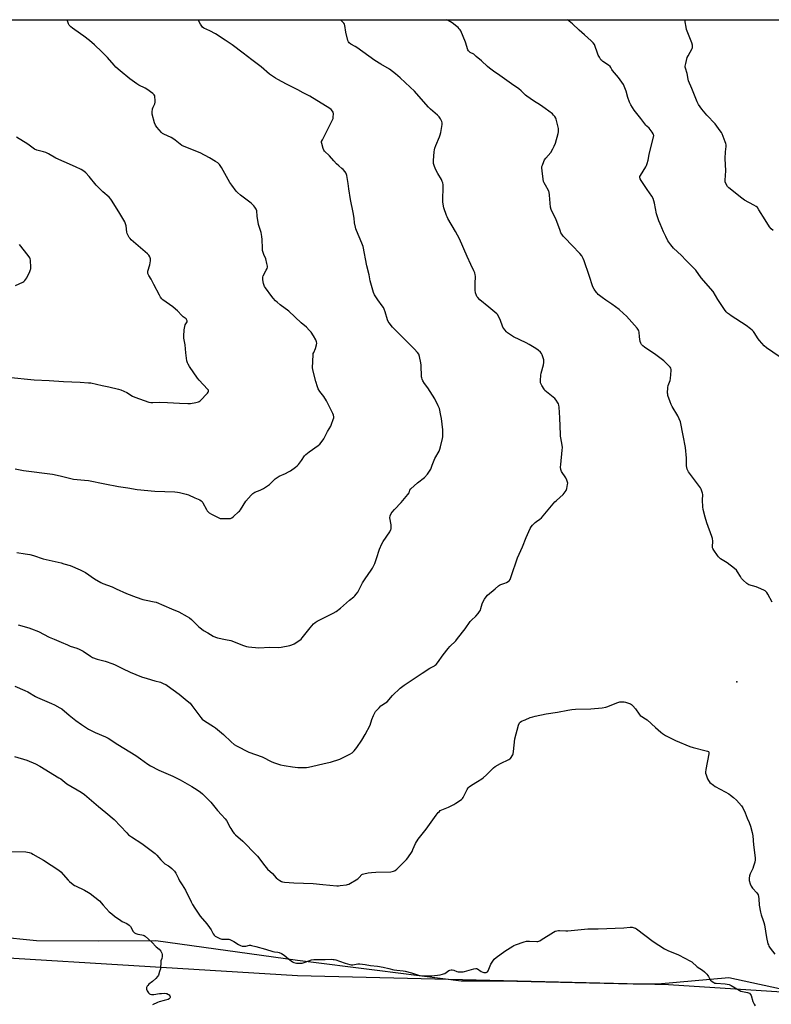
# Model space of a CAD drawing. Units: inches. Extents: x 1165770 to 1171770, y 533460 to 537460.
# Drawn here: x 1170489 to 1171013, y 536773 to 537460 of the extents above; entities that cross this region are included whole.
import ezdxf

# ---------------------------------------------------------------- set-up
doc = ezdxf.new("R2010")
doc.units = ezdxf.units.IN
doc.header["$MEASUREMENT"] = 0
for name, color, linetype in [('ELEV-Spot Elevation', 7, 'Continuous'), ('NTRL-Farm Land', 3, 'Continuous'), ('NTRL-Trees', 3, 'Continuous'), ('Undefined', 1, 'Continuous')]:
    doc.layers.add(name, color=color, linetype=linetype)

msp = doc.modelspace()

# ---------------------------------------------------------------- linework, layer by layer
at = {"layer": 'ELEV-Spot Elevation'}
msp.add_point((1170989.1, 536997.64, 325.28), dxfattribs=at)
at = {"layer": 'NTRL-Farm Land'}
msp.add_lwpolyline([(1170317.34, 537459.56), (1171509.15, 537459.43), (1171491.29, 537345.3), (1171452.95, 536939.31), (1171422.87, 536764.42), (1171393.24, 536758.8), (1171168.07, 536771.7), (1170941.52, 536786.32), (1170682.68, 536792.64), (1170362.66, 536812.09)], dxfattribs=at)
at = {"layer": 'NTRL-Trees'}
msp.add_lwpolyline([(1170417.33, 536825.58), (1170500.67, 536817.25), (1170543.75, 536816.95), (1170584, 536817.25), (1170682.73, 536803.49), (1170738.28, 536796.55), (1170796.87, 536789.17), (1170825.62, 536789.14), (1170916.78, 536786.91), (1170934.03, 536787), (1170983.59, 536791.34), (1171029.6, 536781.36), (1171109, 536783.91), (1171192.33, 536775.58), (1171278.04, 536762.26)], dxfattribs=at)
at = {"layer": 'Undefined'}
for points, elevation in [([(1170485.68, 537146.27), (1170491.55, 537145.12), (1170511.75, 537142.47), (1170517.18, 537141.47), (1170524.57, 537139.52), (1170526.55, 537139.08), (1170529.06, 537138.7), (1170534.16, 537138.34), (1170536.87, 537138.02), (1170548.39, 537135.86), (1170557.78, 537133.85), (1170564.33, 537133.01), (1170570.95, 537131.8), (1170583.23, 537130.75), (1170597.24, 537130.13), (1170599, 537129.97), (1170600.46, 537129.72), (1170605.05, 537128.56), (1170606.74, 537128.05), (1170611.01, 537126.08), (1170614.63, 537124.56), (1170615.58, 537124.03), (1170616.16, 537123.46), (1170616.79, 537122.51), (1170619.18, 537117.92), (1170619.78, 537116.96), (1170620.34, 537116.34), (1170621.19, 537115.59), (1170622.63, 537114.64), (1170627.39, 537112.25), (1170628.74, 537111.68), (1170630.15, 537111.48), (1170633.95, 537111.5), (1170635.96, 537111.62), (1170636.49, 537111.76), (1170636.98, 537112.02), (1170638.11, 537112.93), (1170641.57, 537116.13), (1170642.18, 537116.78), (1170642.88, 537117.72), (1170646.74, 537123.59), (1170650.42, 537127.85), (1170651.65, 537129.11), (1170652.33, 537129.57), (1170653.04, 537129.93), (1170656.72, 537131.35), (1170658.04, 537131.95), (1170659.05, 537132.52), (1170663.13, 537135.33), (1170667.2, 537139.18), (1170668.49, 537140.21), (1170669.88, 537141.02), (1170674.41, 537143.03), (1170676.41, 537144.06), (1170677.86, 537144.96), (1170681.43, 537147.5), (1170682.57, 537148.4), (1170683.35, 537149.24), (1170685.42, 537152.04), (1170687.62, 537155.21), (1170688.57, 537156.32), (1170690.84, 537158.09), (1170697.13, 537162.49), (1170698.27, 537163.42), (1170699.19, 537164.56), (1170701, 537167.27), (1170703.69, 537172.25), (1170705.99, 537176.01), (1170706.56, 537177.33), (1170707.67, 537180.61), (1170707.97, 537181.72), (1170708.04, 537182.52), (1170707.82, 537183.79), (1170707.41, 537184.85), (1170703.03, 537193.6), (1170701.08, 537196.61), (1170698.23, 537200.11), (1170697.16, 537202.04), (1170696.64, 537203.38), (1170695.51, 537207.09), (1170693.55, 537214.4), (1170693.34, 537215.54), (1170693.3, 537216.7), (1170693.65, 537225.78), (1170693.76, 537226.64), (1170694.01, 537227.46), (1170695.35, 537230.19), (1170695.94, 537232.78), (1170696.1, 537233.94), (1170696.08, 537234.78), (1170695.84, 537235.57), (1170695.47, 537236.34), (1170693.89, 537239.1), (1170692.18, 537241.5), (1170690.9, 537243.09), (1170688.91, 537245.15), (1170685.19, 537248.2), (1170676.67, 537256.3), (1170670.75, 537260.6), (1170668.46, 537262.4), (1170667.42, 537263.39), (1170665.69, 537265.31), (1170664.78, 537266.44), (1170660.42, 537272.44), (1170659.8, 537273.38), (1170659.41, 537274.11), (1170659.03, 537275.48), (1170658.59, 537278.03), (1170658.46, 537279.16), (1170658.5, 537279.98), (1170658.85, 537280.93), (1170660.92, 537284.76), (1170661.55, 537286.08), (1170661.78, 537286.89), (1170661.75, 537287.73), (1170661.39, 537289.47), (1170660.57, 537292.65), (1170659.21, 537295.76), (1170658.41, 537298.48), (1170658.24, 537300.17), (1170658.14, 537306.27), (1170657.87, 537308.25), (1170657.3, 537311.05), (1170655.94, 537315.34), (1170655.58, 537316.76), (1170654.57, 537322.47), (1170654.27, 537326.11), (1170653.79, 537327.41), (1170652.98, 537328.88), (1170652.25, 537329.74), (1170650.31, 537331.47), (1170642.9, 537337.22), (1170640.89, 537338.98), (1170639.86, 537340.03), (1170636.85, 537344.08), (1170635.5, 537346.04), (1170629.76, 537356.38), (1170628.25, 537358.43), (1170627.07, 537359.64), (1170625.63, 537360.63), (1170621.3, 537363.17), (1170614.89, 537366.62), (1170605.91, 537370.21), (1170602.12, 537371.83), (1170600.77, 537372.72), (1170597.38, 537375.52), (1170595.77, 537376.68), (1170594.53, 537377.32), (1170589.46, 537379.61), (1170588.47, 537380.2), (1170587.83, 537380.77), (1170584.58, 537384.53), (1170583.57, 537385.93), (1170582.98, 537387.55), (1170581.32, 537393.75), (1170581.26, 537395.15), (1170581.62, 537397.37), (1170582, 537398.47), (1170583.09, 537400.89), (1170583.39, 537401.99), (1170583.43, 537403.41), (1170583.29, 537405.7), (1170583.15, 537406.52), (1170582.82, 537407.23), (1170581.79, 537408.18), (1170577.73, 537411.08), (1170576.47, 537411.81), (1170572, 537413.98), (1170570.56, 537414.77), (1170568.95, 537415.88), (1170565.75, 537418.32), (1170558.97, 537423.88), (1170556.04, 537426.54), (1170554.84, 537427.81), (1170550.21, 537433.17), (1170548.61, 537434.91), (1170546.32, 537437.23), (1170541.22, 537442.08), (1170537.7, 537445), (1170533.68, 537448.1), (1170531.43, 537449.74), (1170525.83, 537453.61), (1170524.69, 537454.51), (1170523.54, 537455.71), (1170522.95, 537456.64), (1170522.65, 537457.47), (1170522.08, 537459.54)], 320), ([(1170486.88, 537087.88), (1170492.81, 537087.03), (1170496.08, 537086.37), (1170498.58, 537085.69), (1170505.21, 537083.51), (1170517.89, 537080.59), (1170519.83, 537080.07), (1170524.2, 537078.69), (1170531.08, 537075.87), (1170534.8, 537073.94), (1170541.1, 537069.42), (1170545.51, 537066.9), (1170546.85, 537066.3), (1170553.43, 537063.91), (1170556.32, 537062.63), (1170563.36, 537059.3), (1170570.17, 537056.72), (1170574.9, 537055.18), (1170577.14, 537054.62), (1170582.73, 537053.52), (1170584.11, 537053.11), (1170589.54, 537050.97), (1170594.87, 537048.51), (1170599.91, 537046.57), (1170605.76, 537043.32), (1170607.48, 537042.25), (1170608.8, 537041.07), (1170614, 537035.95), (1170615.73, 537034.52), (1170617.22, 537033.55), (1170620.19, 537031.88), (1170623.86, 537029.6), (1170625.61, 537028.76), (1170626.99, 537028.36), (1170632.44, 537027.29), (1170636.32, 537026.4), (1170637.97, 537025.81), (1170644.27, 537023.29), (1170647.08, 537022.4), (1170648.51, 537022.07), (1170655.82, 537021.47), (1170663.37, 537021.84), (1170669.39, 537021.58), (1170671.41, 537021.86), (1170677.45, 537023.08), (1170678.85, 537023.44), (1170680.38, 537024.23), (1170684.27, 537026.79), (1170685.2, 537027.47), (1170686.02, 537028.3), (1170691.49, 537035.23), (1170693.97, 537038.07), (1170695, 537039.06), (1170696.42, 537039.95), (1170701.97, 537042.83), (1170707.72, 537045.62), (1170709.67, 537046.83), (1170712.69, 537049.02), (1170719.09, 537054.66), (1170722.07, 537056.96), (1170722.7, 537057.55), (1170723.65, 537058.7), (1170724.71, 537060.14), (1170725.35, 537061.14), (1170727.14, 537064.88), (1170728.14, 537066.63), (1170730.02, 537069.5), (1170734.21, 537075.47), (1170735.09, 537076.92), (1170736.08, 537078.9), (1170736.63, 537080.22), (1170737.9, 537083.79), (1170739.98, 537090.19), (1170741.54, 537093.93), (1170742.39, 537095.47), (1170747.07, 537102.34), (1170747.91, 537103.83), (1170748.06, 537104.37), (1170748.15, 537105.21), (1170748.08, 537107.25), (1170747.9, 537108.4), (1170747.28, 537110.94), (1170747.15, 537112.07), (1170747.42, 537113.4), (1170748.15, 537115.18), (1170748.8, 537116.11), (1170750.29, 537117.86), (1170754.96, 537122.77), (1170759.81, 537128.3), (1170760.53, 537129.44), (1170761.2, 537131.42), (1170761.84, 537132.33), (1170766.54, 537136.43), (1170771.25, 537140.28), (1170773.31, 537142.45), (1170774.84, 537144.55), (1170775.63, 537146.03), (1170776.67, 537148.88), (1170778.52, 537153.42), (1170781.47, 537158.68), (1170782.07, 537159.98), (1170782.56, 537161.7), (1170783.96, 537167.48), (1170784.14, 537168.64), (1170784.18, 537170.07), (1170784.07, 537173.53), (1170783.24, 537181.28), (1170782.81, 537183.56), (1170781.7, 537188.33), (1170780.92, 537190.18), (1170778.42, 537195.04), (1170773.54, 537202.66), (1170771.24, 537205.8), (1170770.23, 537207.52), (1170769.62, 537208.8), (1170769.41, 537209.62), (1170769.32, 537210.5), (1170768.91, 537218.47), (1170768.76, 537220.24), (1170767.81, 537224.54), (1170767.26, 537226.17), (1170766.44, 537227.32), (1170764.13, 537229.87), (1170761.08, 537232.87), (1170753.25, 537240.86), (1170749.02, 537245.08), (1170746.64, 537248.06), (1170746, 537249.03), (1170745.53, 537250.07), (1170743.79, 537255.83), (1170743.15, 537257.69), (1170742.71, 537258.71), (1170741.9, 537259.95), (1170738.72, 537264.23), (1170736.54, 537267.68), (1170735.78, 537269.25), (1170733.36, 537277.48), (1170732.63, 537281.47), (1170731.16, 537287.97), (1170728.47, 537301.32), (1170727.65, 537303.71), (1170723.8, 537312.6), (1170723.4, 537313.73), (1170723.11, 537314.88), (1170722.52, 537317.81), (1170722.21, 537321.14), (1170721.65, 537325.14), (1170719.74, 537334.24), (1170718.62, 537341.47), (1170718.11, 537345.38), (1170717.09, 537350.81), (1170716.71, 537352.19), (1170716.47, 537352.68), (1170716, 537353.35), (1170714.51, 537355.03), (1170713.7, 537355.79), (1170711.53, 537357.53), (1170709.95, 537359.02), (1170708.02, 537361.07), (1170704.96, 537364.55), (1170701.6, 537367.89), (1170701.07, 537368.58), (1170700.6, 537369.66), (1170699.63, 537373.11), (1170699.52, 537373.96), (1170699.58, 537374.51), (1170700.1, 537375.83), (1170705.16, 537385.46), (1170707.42, 537390.18), (1170707.59, 537390.73), (1170707.72, 537391.6), (1170707.77, 537393.98), (1170707.57, 537395.1), (1170707.17, 537395.79), (1170706.23, 537396.82), (1170705.31, 537397.53), (1170691.22, 537406.2), (1170686.69, 537408.52), (1170682.95, 537410.58), (1170674.99, 537414.61), (1170668.98, 537417.86), (1170667.45, 537418.77), (1170663.3, 537421.66), (1170657.31, 537426.6), (1170650.81, 537431.51), (1170644.81, 537436.26), (1170637.22, 537441.97), (1170632.2, 537445.39), (1170625.56, 537449.64), (1170621.64, 537451.74), (1170617.41, 537453.75), (1170616.52, 537454.36), (1170615.98, 537454.94), (1170615.06, 537456.43), (1170613.38, 537459.53)], 322), ([(1170764, 537000), (1170769.71, 537003.81), (1170775.05, 537007.14), (1170778.19, 537008.85), (1170778.87, 537009.31), (1170779.39, 537009.76), (1170780.31, 537010.9), (1170784.25, 537016.46), (1170787.75, 537020.94), (1170788.94, 537022.23), (1170793.09, 537026.32), (1170794.45, 537027.87), (1170799.72, 537034.7), (1170803.28, 537039.74), (1170804.09, 537040.59), (1170807.2, 537043.36), (1170808.81, 537045.35), (1170809.79, 537046.74), (1170810.31, 537047.73), (1170810.66, 537048.81), (1170811.52, 537052.15), (1170811.92, 537053.21), (1170813.18, 537055.41), (1170814.3, 537057.02), (1170815.34, 537058.03), (1170820.71, 537062.52), (1170823, 537064.63), (1170823.63, 537065.12), (1170824.64, 537065.62), (1170827.43, 537066.52), (1170828.52, 537066.95), (1170829.8, 537067.63), (1170830.44, 537068.16), (1170831.03, 537069.14), (1170831.78, 537071.09), (1170836.14, 537084.16), (1170839.62, 537091.94), (1170842.14, 537098.28), (1170845.02, 537104.52), (1170845.72, 537105.83), (1170846.64, 537106.96), (1170848.58, 537108.78), (1170849.49, 537109.5), (1170851.84, 537111.1), (1170852.98, 537112.12), (1170862.36, 537123.21), (1170863.4, 537124.25), (1170867.98, 537128.35), (1170869.53, 537130.08), (1170870.12, 537131.05), (1170870.53, 537132.44), (1170871.12, 537135.33), (1170871.23, 537136.19), (1170871.17, 537137.01), (1170870.7, 537138.29), (1170869.83, 537140.04), (1170866.96, 537144.45), (1170866.52, 537145.8), (1170866.27, 537147.5), (1170866.34, 537149.26), (1170867.47, 537159.35), (1170867.58, 537161.13), (1170867.19, 537164.25), (1170866.26, 537169.1), (1170866.11, 537170.26), (1170865.67, 537181.77), (1170865.21, 537189.22), (1170865.05, 537190.68), (1170864.81, 537191.5), (1170864.42, 537192.25), (1170863.15, 537194.16), (1170862.27, 537195.28), (1170861.1, 537196.29), (1170856.41, 537199.92), (1170855.37, 537200.93), (1170854.72, 537201.88), (1170853.23, 537204.35), (1170852.33, 537206.12), (1170852.17, 537206.93), (1170852.14, 537207.78), (1170852.41, 537211.5), (1170852.74, 537212.93), (1170854.42, 537218.89), (1170854.67, 537220.52), (1170854.64, 537221.54), (1170854.48, 537222.39), (1170853.49, 537225.73), (1170853.02, 537226.75), (1170852.27, 537227.63), (1170850.7, 537228.98), (1170849.06, 537230.07), (1170844.27, 537233.07), (1170842.3, 537234.17), (1170833.48, 537238.28), (1170830.51, 537240.11), (1170829.11, 537241.14), (1170828.49, 537241.77), (1170827.37, 537243.16), (1170826.02, 537245.11), (1170824.02, 537250.45), (1170823.06, 537252.61), (1170822.44, 537253.6), (1170821.67, 537254.43), (1170820.4, 537255.6), (1170816.15, 537258.93), (1170809.98, 537264.12), (1170808.44, 537265.82), (1170807.93, 537266.5), (1170807.52, 537267.24), (1170806.95, 537269.12), (1170806.66, 537270.8), (1170806.61, 537275.38), (1170806.83, 537280.55), (1170806.72, 537281.69), (1170806.34, 537283.08), (1170805.8, 537284.43), (1170803.62, 537288.87), (1170801.11, 537294.38), (1170795.74, 537306.61), (1170792.89, 537311.84), (1170787.59, 537320.96), (1170787.05, 537321.99), (1170786.6, 537323.08), (1170784.78, 537328.37), (1170784.13, 537332.34), (1170784.03, 537333.78), (1170784.03, 537335.82), (1170784.33, 537340.89), (1170784.29, 537344.32), (1170784.13, 537345.72), (1170783.75, 537346.78), (1170783.13, 537348.06), (1170780.55, 537352.34), (1170779.25, 537354.91), (1170778.33, 537357.04), (1170777.66, 537359.3), (1170777.57, 537360.18), (1170777.61, 537361.37), (1170778.05, 537367.35), (1170778.24, 537368.83), (1170778.56, 537369.95), (1170779.26, 537371.88), (1170781.78, 537377.79), (1170782.28, 537379.16), (1170782.66, 537380.9), (1170783.59, 537386.5), (1170783.6, 537387.65), (1170783.36, 537388.46), (1170782.44, 537390.29), (1170781.5, 537391.77), (1170780.3, 537392.98), (1170775.51, 537397.05), (1170774.04, 537398.45), (1170767.26, 537406.3), (1170764.25, 537409.61), (1170761.32, 537412.54), (1170754.45, 537418.95), (1170751.12, 537421.87), (1170746.95, 537425.01), (1170740.88, 537428.58), (1170736.71, 537431.13), (1170724.15, 537440.07), (1170722.92, 537440.86), (1170719.95, 537442.48), (1170718.7, 537443.46), (1170718.22, 537444.05), (1170717.8, 537445.11), (1170716.54, 537450.91), (1170715.83, 537455.45), (1170715.49, 537456.5), (1170715.03, 537457.17), (1170713.87, 537458.37), (1170712.62, 537459.52)], 324), ([(1171013.86, 537053.2), (1171010.8, 537058.8), (1171010.03, 537060.02), (1171009.5, 537060.66), (1171008.88, 537061.19), (1171008.13, 537061.64), (1171004.38, 537063.31), (1171002.71, 537063.91), (1170997.61, 537065.37), (1170996.82, 537065.73), (1170996.14, 537066.21), (1170993.65, 537068.58), (1170992.49, 537069.84), (1170991.69, 537071.08), (1170989.77, 537074.45), (1170988.89, 537075.62), (1170987.57, 537076.78), (1170982.44, 537080.77), (1170977.83, 537083.56), (1170976.89, 537084.27), (1170976.31, 537084.92), (1170975.62, 537085.88), (1170973.11, 537089.6), (1170972.53, 537090.61), (1170972.34, 537091.14), (1170972.25, 537091.91), (1170972.43, 537095.83), (1170972.28, 537097.55), (1170971.85, 537098.96), (1170968.32, 537108.68), (1170967.18, 537112.52), (1170965.81, 537117.93), (1170965.58, 537119.66), (1170965.24, 537124.27), (1170965.39, 537128.29), (1170965.25, 537129.15), (1170964.89, 537130.56), (1170964.42, 537131.94), (1170963.86, 537132.95), (1170955.59, 537144.23), (1170954.96, 537145.19), (1170954.63, 537145.95), (1170954.26, 537147.26), (1170954.07, 537148.33), (1170954.15, 537153.74), (1170953.46, 537161.02), (1170951.68, 537169.55), (1170949.83, 537178.98), (1170949.07, 537181.17), (1170948.13, 537183.27), (1170944.05, 537189.75), (1170943.32, 537191.05), (1170942.6, 537192.95), (1170941.14, 537197.39), (1170940.99, 537198.24), (1170940.94, 537199.11), (1170941.02, 537202.92), (1170941.32, 537204.33), (1170942.6, 537207.9), (1170942.97, 537209.3), (1170943.35, 537214.78), (1170943.31, 537215.62), (1170943.08, 537216.39), (1170942.63, 537217.08), (1170941.68, 537218.17), (1170939.49, 537220.53), (1170938.31, 537221.61), (1170932.72, 537225.76), (1170924.82, 537231.08), (1170923.73, 537232), (1170922.72, 537232.99), (1170922.13, 537233.9), (1170921.83, 537234.98), (1170921.29, 537238.41), (1170920.99, 537241.66), (1170920.8, 537242.51), (1170920.57, 537243.03), (1170919.6, 537244.44), (1170912.24, 537252.69), (1170910.15, 537254.7), (1170907.02, 537257.36), (1170901.93, 537261.05), (1170897.76, 537263.85), (1170895.24, 537265.72), (1170892.59, 537267.91), (1170891.76, 537268.69), (1170891.21, 537269.34), (1170889.63, 537271.67), (1170888.87, 537273.21), (1170886.15, 537281.02), (1170882.76, 537291.38), (1170882.08, 537293), (1170880.97, 537294.72), (1170879.73, 537296.36), (1170874.45, 537302.08), (1170869.18, 537307.31), (1170868.05, 537308.61), (1170867.04, 537309.97), (1170866.52, 537310.95), (1170865.88, 537312.49), (1170862.93, 537320.61), (1170860.31, 537325.51), (1170859.58, 537327.11), (1170859.25, 537328.78), (1170858.53, 537337.15), (1170858.27, 537339.16), (1170858.13, 537339.71), (1170857.8, 537340.47), (1170855.64, 537344.15), (1170854.86, 537345.72), (1170854.44, 537346.8), (1170854.14, 537348.25), (1170853.31, 537354.17), (1170853.13, 537356.23), (1170853.27, 537357.08), (1170853.63, 537358.19), (1170854.63, 537360.65), (1170855.15, 537361.69), (1170856.01, 537362.88), (1170859.38, 537367.01), (1170860.91, 537369.48), (1170861.86, 537371.25), (1170862.7, 537373.37), (1170864.5, 537380.2), (1170864.76, 537381.34), (1170864.85, 537382.19), (1170864.69, 537383.62), (1170863.19, 537390.18), (1170862.89, 537390.98), (1170862.28, 537391.93), (1170861.36, 537393.01), (1170860.53, 537393.8), (1170855.48, 537397.65), (1170852.35, 537399.86), (1170847.33, 537403), (1170842.66, 537406.22), (1170841.77, 537406.97), (1170838.76, 537409.97), (1170837.05, 537411.42), (1170831.95, 537414.93), (1170823.96, 537420.69), (1170819.43, 537423.71), (1170816.56, 537425.82), (1170815.2, 537426.94), (1170811, 537430.93), (1170807.48, 537433.99), (1170805.64, 537435.41), (1170803.24, 537436.79), (1170802.57, 537437.27), (1170802.02, 537437.89), (1170801.65, 537438.65), (1170799.82, 537443.9), (1170796.56, 537451.72), (1170796.13, 537452.45), (1170795.46, 537453.3), (1170794.72, 537454.09), (1170793.86, 537454.86), (1170790.59, 537457.37), (1170787.9, 537459), (1170786.95, 537459.51)], 326), ([(1171018.82, 537224.55), (1171009.84, 537230.64), (1171008.33, 537232.03), (1171004.92, 537235.81), (1171004.09, 537236.99), (1171001.35, 537241.39), (1171000.82, 537242.06), (1171000.01, 537242.87), (1170998.67, 537243.96), (1170995.66, 537246.19), (1170985.17, 537252.96), (1170983.98, 537253.81), (1170982.71, 537254.89), (1170981.73, 537255.86), (1170980.68, 537257.28), (1170975.95, 537264.45), (1170972.64, 537269.89), (1170964.34, 537279.55), (1170960.64, 537284.73), (1170959.06, 537286.47), (1170953.72, 537291.9), (1170950.69, 537295.11), (1170945.05, 537300.29), (1170943.22, 537302.54), (1170941.16, 537305.34), (1170939.63, 537308.24), (1170938.03, 537311.63), (1170935.67, 537317.18), (1170934.83, 537319.34), (1170933.28, 537324.04), (1170931.82, 537331.51), (1170931.34, 537333.23), (1170930.73, 537334.9), (1170929.86, 537336.37), (1170926.57, 537341.02), (1170922.57, 537347.28), (1170921.83, 537348.54), (1170921.55, 537349.31), (1170921.59, 537350.08), (1170921.91, 537350.83), (1170925.64, 537356.92), (1170926.14, 537357.91), (1170926.63, 537359.29), (1170927.25, 537361.56), (1170927.96, 537365.44), (1170928.93, 537369.52), (1170931.1, 537377.62), (1170931.2, 537378.78), (1170931.13, 537379.35), (1170930.96, 537379.89), (1170930.23, 537381.13), (1170928.84, 537383.03), (1170928.07, 537383.85), (1170926.43, 537385.2), (1170925.64, 537385.97), (1170922.18, 537390.72), (1170917.53, 537396.39), (1170915.34, 537400.11), (1170914.42, 537401.92), (1170913.25, 537405.28), (1170912, 537409.68), (1170910.72, 537413.17), (1170910.1, 537414.46), (1170906.67, 537419.24), (1170902.58, 537424.11), (1170902.1, 537424.82), (1170901.39, 537426.21), (1170900.82, 537426.99), (1170899.67, 537427.89), (1170895.65, 537430.44), (1170894.97, 537431), (1170894.42, 537431.67), (1170893.29, 537433.42), (1170892.58, 537434.72), (1170892.05, 537436.11), (1170890.26, 537441.49), (1170889.86, 537442.26), (1170889.02, 537443.36), (1170887.63, 537444.8), (1170882.9, 537449.11), (1170879.26, 537452.23), (1170874.47, 537456.66), (1170871.15, 537459.5)], 328), ([(1170468.95, 537211.4), (1170496.77, 537208.47), (1170499.12, 537208.3), (1170509.53, 537207.82), (1170519.51, 537207.18), (1170531.15, 537206.68), (1170536.83, 537206.33), (1170538.61, 537206.16), (1170546.51, 537204.26), (1170551.19, 537203.45), (1170557.86, 537201.89), (1170559.49, 537201.26), (1170563.77, 537199.39), (1170567.69, 537197.01), (1170569.2, 537196.22), (1170579.05, 537192.8), (1170580.33, 537192.5), (1170581.73, 537192.44), (1170586.78, 537192.71), (1170592.11, 537192.62), (1170600.45, 537192.01), (1170606.31, 537191.79), (1170608.01, 537191.93), (1170611.7, 537192.62), (1170613.65, 537193.08), (1170614.16, 537193.3), (1170614.84, 537193.79), (1170620.01, 537198.97), (1170620.51, 537199.62), (1170620.75, 537200.3), (1170620.59, 537201.01), (1170619.93, 537201.92), (1170614.23, 537208.02), (1170612.91, 537209.59), (1170607.38, 537217.54), (1170606.36, 537219.18), (1170605.91, 537220.19), (1170605.6, 537221.64), (1170604.76, 537227.26), (1170604.45, 537232.73), (1170603.51, 537237.42), (1170603.35, 537238.88), (1170603.71, 537243.21), (1170604.02, 537245.5), (1170604.41, 537246.58), (1170605.64, 537248.88), (1170605.76, 537249.38), (1170605.63, 537250.02), (1170604.96, 537250.8), (1170602.94, 537252.34), (1170602.07, 537253.12), (1170598.9, 537256.56), (1170597.73, 537257.72), (1170595.66, 537259.29), (1170588.87, 537264.05), (1170588.06, 537264.8), (1170587.09, 537266.03), (1170586.38, 537267.3), (1170582.57, 537274.93), (1170580.58, 537278.49), (1170578.99, 537281.07), (1170578.38, 537282.62), (1170578.25, 537283.41), (1170578.36, 537284.24), (1170579.7, 537288.45), (1170580.23, 537291.37), (1170580.27, 537292.24), (1170580.19, 537292.79), (1170579.67, 537294.09), (1170578.93, 537295.3), (1170578.13, 537296.15), (1170566.78, 537306.08), (1170565.92, 537306.89), (1170565.37, 537307.55), (1170564.53, 537309.01), (1170563.99, 537310.31), (1170563.75, 537311.42), (1170563.17, 537315.69), (1170562.76, 537317.09), (1170562.21, 537318.44), (1170558.75, 537324.36), (1170553.47, 537333.03), (1170552.49, 537334.47), (1170551.25, 537335.85), (1170547.01, 537339.57), (1170543.29, 537343.13), (1170542.32, 537344.2), (1170537.44, 537350.11), (1170535.01, 537352.69), (1170533.68, 537353.79), (1170531.76, 537355.03), (1170527.79, 537357.03), (1170519.91, 537360.33), (1170514.09, 537362.95), (1170509.1, 537365.91), (1170507.27, 537366.83), (1170505.63, 537367.43), (1170500.79, 537368.6), (1170499.36, 537369.27), (1170494.64, 537372.7), (1170486.61, 537377.55)], 318), ([(1170485.94, 537274.14), (1170491.08, 537276.57), (1170491.84, 537277.01), (1170492.49, 537277.57), (1170493.22, 537278.46), (1170493.83, 537279.44), (1170496.01, 537283.89), (1170496.54, 537285.22), (1170496.66, 537285.77), (1170496.71, 537286.63), (1170496.46, 537291.88), (1170496.28, 537292.71), (1170495.9, 537293.45), (1170494.73, 537295.08), (1170488.87, 537302.66)], 316), ([(1170487.78, 537037.3), (1170495.29, 537035.32), (1170497.27, 537034.65), (1170502.01, 537032.82), (1170509.55, 537028.9), (1170512.97, 537027.34), (1170517.76, 537025.39), (1170522.19, 537023.4), (1170524.24, 537022.6), (1170528.68, 537021.17), (1170530.31, 537020.5), (1170533.22, 537019), (1170538.21, 537015.48), (1170539.71, 537014.67), (1170542.89, 537013.51), (1170548.65, 537012.17), (1170553.96, 537010.21), (1170555.6, 537009.52), (1170560.64, 537007.01), (1170566.01, 537004.47), (1170573.88, 537001.21), (1170577.76, 537000)], 324), ([(1170577.76, 537000), (1170583.14, 536998.4), (1170587.09, 536997.35), (1170588.18, 536996.96), (1170589.49, 536996.35), (1170590.77, 536995.68), (1170591.76, 536995.05), (1170600.07, 536988.96), (1170604.42, 536985.45), (1170607.03, 536983.55), (1170607.79, 536982.87), (1170609.06, 536981.24), (1170615.21, 536972.69), (1170616.13, 536971.61), (1170617.81, 536970.39), (1170624.2, 536966.53), (1170625.41, 536965.67), (1170631.15, 536960.91), (1170636.34, 536955.76), (1170638.63, 536953.99), (1170640.09, 536953.05), (1170648.78, 536948.7), (1170658.11, 536945.41), (1170664.75, 536941.79), (1170666.61, 536941.03), (1170670.77, 536939.82), (1170673.41, 536939.35), (1170679.33, 536938.45), (1170683.06, 536937.98), (1170684.54, 536937.88), (1170687.53, 536937.83), (1170689.02, 536937.89), (1170690.49, 536938.14), (1170703.43, 536941.03), (1170705.71, 536941.65), (1170712.27, 536943.81), (1170713.61, 536944.32), (1170719.3, 536947.21), (1170720.77, 536948.1), (1170722.18, 536949.49), (1170724.22, 536951.9), (1170727.58, 536957.05), (1170729.96, 536960.88), (1170733.32, 536967.32), (1170734.64, 536971.39), (1170735.71, 536974.16), (1170736.56, 536976.04), (1170737.22, 536977), (1170739.59, 536979.62), (1170740.84, 536980.87), (1170741.55, 536981.39), (1170744.08, 536982.89), (1170745.21, 536983.77), (1170749.06, 536988.11), (1170754.29, 536993.29), (1170757.19, 536995.44), (1170764, 537000)], 324), ([(1170485.52, 536994.55), (1170492.58, 536991.72), (1170494.63, 536990.7), (1170499.91, 536987.51), (1170501.44, 536986.66), (1170511.16, 536982.54), (1170513.29, 536981.51), (1170516.96, 536979.48), (1170518.23, 536978.7), (1170523.4, 536974.31), (1170528.08, 536970.68), (1170532.06, 536967.9), (1170536.9, 536964.68), (1170538.84, 536963.64), (1170541.67, 536962.28), (1170548.67, 536959.31), (1170550.64, 536958.31), (1170557.44, 536953.86), (1170569.83, 536946.3), (1170573.17, 536943.98), (1170578.21, 536940.32), (1170580.24, 536939.07), (1170586, 536935.97), (1170595.74, 536931.73), (1170600.76, 536929.33), (1170609.08, 536924.63), (1170612.82, 536922.37), (1170615.09, 536920.67), (1170616.41, 536919.56), (1170620.68, 536915.44), (1170622.25, 536913.8), (1170626.99, 536907.93), (1170629.67, 536904.86), (1170632.2, 536902.1), (1170633.1, 536900.96), (1170634.24, 536899.28), (1170635.6, 536896.37), (1170636.16, 536895.36), (1170637.7, 536892.92), (1170638.55, 536891.78), (1170639.49, 536890.86), (1170644.59, 536886.43), (1170653.95, 536877.06), (1170654.89, 536875.96), (1170659.91, 536869.28), (1170661.75, 536867.06), (1170665.23, 536863.96), (1170667.89, 536860.98), (1170668.95, 536860), (1170670.42, 536859), (1170671.45, 536858.44), (1170672.28, 536858.19), (1170673.74, 536857.99), (1170680.27, 536857.41), (1170693.71, 536856.87), (1170700.34, 536856.35), (1170710.12, 536855.4), (1170711.3, 536855.38), (1170712.48, 536855.47), (1170716.88, 536856.03), (1170717.72, 536856.24), (1170718.51, 536856.58), (1170724.74, 536860.32), (1170725.63, 536861.04), (1170727.54, 536863.13), (1170728.15, 536863.52), (1170728.92, 536863.79), (1170731.92, 536864.42), (1170734.42, 536864.73), (1170737.26, 536864.87), (1170747.92, 536865.11), (1170749.62, 536865.46), (1170750.41, 536865.77), (1170750.87, 536866.05), (1170751.96, 536866.98), (1170756.97, 536871.83), (1170758.79, 536873.73), (1170759.73, 536874.85), (1170762.63, 536879.37), (1170763.28, 536880.68), (1170765.15, 536884.97), (1170766.93, 536887.87), (1170772.39, 536894.87), (1170779.39, 536904.58), (1170780.89, 536906.45), (1170781.69, 536907.31), (1170782.35, 536907.83), (1170783.31, 536908.38), (1170787.98, 536910.25), (1170791.75, 536912.07), (1170793.24, 536912.97), (1170797.04, 536915.59), (1170797.9, 536916.32), (1170798.41, 536916.99), (1170801.01, 536922.57), (1170801.78, 536923.82), (1170802.37, 536924.42), (1170804.05, 536925.55), (1170808.25, 536928.15), (1170811.28, 536929.92), (1170812.25, 536930.58), (1170814.68, 536932.72), (1170819.56, 536937.59), (1170820.72, 536938.52), (1170824.33, 536940.65), (1170830.18, 536943.39), (1170830.91, 536943.84), (1170831.32, 536944.22), (1170831.85, 536944.91), (1170832.46, 536945.92), (1170832.86, 536946.7), (1170833.16, 536947.52), (1170833.41, 536948.98), (1170834.45, 536957.85), (1170836.97, 536967.36), (1170837.57, 536968.99), (1170838.1, 536969.61), (1170839.03, 536970.16), (1170841.63, 536971.13), (1170845.09, 536972.66), (1170846.91, 536973.33), (1170848.59, 536973.74), (1170856.3, 536975.24), (1170864.14, 536976.52), (1170871.25, 536977.89), (1170874.1, 536978.33), (1170876.74, 536978.53), (1170887.42, 536978.73), (1170895.16, 536979.58), (1170897.76, 536980.03), (1170899.3, 536980.44), (1170905.49, 536982.98), (1170906.84, 536983.44), (1170907.64, 536983.59), (1170909.13, 536983.68), (1170910.61, 536983.67), (1170911.48, 536983.55), (1170914.25, 536982.63), (1170915.04, 536982.28), (1170915.75, 536981.82), (1170916.75, 536980.81), (1170918.42, 536978.82), (1170921.13, 536975.04), (1170921.88, 536974.16), (1170922.85, 536973.43), (1170925.6, 536971.88), (1170926.56, 536971.22), (1170932.58, 536965.9), (1170936.26, 536962.45), (1170937.45, 536961.55), (1170939.46, 536960.25), (1170946.39, 536956.7), (1170956.51, 536952.56), (1170958.76, 536951.86), (1170967.93, 536949.58), (1170968.74, 536949.32), (1170969.37, 536948.94), (1170969.61, 536948.48), (1170969.6, 536947.41), (1170967.57, 536936.48), (1170967.36, 536934.72), (1170967.46, 536933.88), (1170967.78, 536932.77), (1170968.75, 536930.02), (1170969.33, 536928.71), (1170969.82, 536928.03), (1170970.42, 536927.44), (1170972.83, 536925.47), (1170974.09, 536924.72), (1170981.12, 536920.99), (1170983.69, 536919.53), (1170984.87, 536918.68), (1170986.91, 536917.04), (1170989.09, 536915.13), (1170992.48, 536911.09), (1170993.48, 536909.66), (1170995.01, 536906.23), (1170996.41, 536902.55), (1170997.84, 536899.5), (1170998.77, 536897.02), (1170999.85, 536892.49), (1171000.31, 536890.21), (1171000.76, 536883.93), (1171001.89, 536874.92), (1171002, 536873.48), (1171001.74, 536871.8), (1171000.95, 536869.04), (1171000.28, 536867.44), (1170998.53, 536863.77), (1170998.03, 536862.42), (1170997.83, 536860.69), (1170997.92, 536858.95), (1170998.4, 536856.72), (1170999.14, 536855.17), (1171000.18, 536853.76), (1171003.24, 536850.48), (1171003.72, 536849.76), (1171004.03, 536848.95), (1171004.31, 536847.79), (1171004.53, 536846.31), (1171004.72, 536841.85), (1171005.67, 536836.86), (1171006.11, 536835.15), (1171007.62, 536831.21), (1171008.06, 536829.86), (1171008.41, 536828.12), (1171009.81, 536819.34), (1171010.91, 536814.98), (1171011.19, 536814.13), (1171011.56, 536813.35), (1171012.51, 536811.9), (1171015.68, 536807.73)], 326), ([(1170485.24, 536945.66), (1170493.81, 536942.99), (1170500.01, 536940.36), (1170502.95, 536938.73), (1170516.31, 536930.75), (1170517.54, 536929.91), (1170521.88, 536926.53), (1170531.91, 536920.64), (1170534.21, 536919.13), (1170543.79, 536910.6), (1170548.92, 536906.51), (1170554.75, 536901.6), (1170563.62, 536892.24), (1170564.88, 536891.01), (1170566.88, 536889.55), (1170574.14, 536884.81), (1170583.37, 536877.81), (1170584.65, 536876.64), (1170587.38, 536873.38), (1170589.14, 536871.61), (1170590.24, 536870.76), (1170592.68, 536869.32), (1170593.61, 536868.68), (1170595.09, 536867.35), (1170596.91, 536865.55), (1170597.45, 536864.9), (1170597.89, 536864.16), (1170599.61, 536860.44), (1170600.43, 536858.93), (1170602.2, 536856.04), (1170604.67, 536852.4), (1170608.61, 536844.18), (1170609.56, 536842.39), (1170611.08, 536839.84), (1170614.74, 536834.16), (1170619.52, 536828.84), (1170621.4, 536826.35), (1170622.48, 536824.68), (1170623.93, 536821.8), (1170624.6, 536820.88), (1170625.25, 536820.33), (1170626.2, 536819.76), (1170628.54, 536818.64), (1170629.88, 536818.14), (1170630.99, 536818.05), (1170634.1, 536818.23), (1170634.93, 536818.15), (1170635.47, 536817.98), (1170638.35, 536816.49), (1170641.67, 536814.45), (1170642.96, 536813.8), (1170644.02, 536813.36), (1170644.8, 536813.2), (1170645.83, 536813.18), (1170646.64, 536813.3), (1170649.13, 536813.9), (1170649.89, 536813.93), (1170650.75, 536813.83), (1170653.75, 536813.13), (1170660.42, 536811.06), (1170665.45, 536809.61), (1170666.58, 536809.36), (1170669.07, 536809.04), (1170670.03, 536808.83), (1170671.53, 536808.16), (1170673.45, 536806.99), (1170676.52, 536804.39), (1170679.14, 536802.4), (1170680.16, 536801.91), (1170682.07, 536801.46), (1170684.72, 536801.33), (1170685.9, 536801.41), (1170686.77, 536801.56), (1170688.15, 536801.99), (1170692.52, 536803.62), (1170694.15, 536804), (1170695.82, 536804.04), (1170702.03, 536803.84), (1170706.35, 536804.07), (1170707.51, 536804.05), (1170708.37, 536803.93), (1170709.52, 536803.62), (1170712.06, 536802.77), (1170715.89, 536801.34), (1170719.33, 536800.35), (1170720.14, 536800.26), (1170721.27, 536800.28), (1170724.72, 536800.81), (1170726.15, 536800.86), (1170729.83, 536800.38), (1170733.56, 536799.7), (1170738.56, 536799.38), (1170742.5, 536798.71), (1170746.5, 536797.56), (1170749.98, 536796.71), (1170752.12, 536796.45), (1170756.51, 536796.11), (1170757.95, 536795.88), (1170762.18, 536794.67), (1170766.49, 536793.14), (1170768.09, 536792.73), (1170769.43, 536792.55), (1170770.55, 536792.5), (1170776.41, 536792.67), (1170782.18, 536793.27), (1170783.87, 536793.61), (1170784.69, 536793.89), (1170785.46, 536794.29), (1170788.36, 536796.26), (1170789.11, 536796.59), (1170789.9, 536796.78), (1170790.68, 536796.75), (1170791.73, 536796.53), (1170793.94, 536795.61), (1170794.77, 536795.33), (1170795.62, 536795.23), (1170797.08, 536795.26), (1170798.25, 536795.36), (1170799.12, 536795.52), (1170805.74, 536797.49), (1170807.15, 536797.73), (1170807.69, 536797.64), (1170808.2, 536797.42), (1170810.95, 536795.62), (1170811.99, 536795.12), (1170812.75, 536794.93), (1170813.54, 536794.86), (1170814.34, 536794.93), (1170814.85, 536795.08), (1170815.28, 536795.33), (1170815.74, 536795.98), (1170817.03, 536799.64), (1170817.51, 536800.72), (1170818.92, 536802.9), (1170819.99, 536804.25), (1170821.35, 536805.37), (1170827.4, 536809.71), (1170832.83, 536813.31), (1170833.61, 536813.71), (1170834.7, 536814.15), (1170840.83, 536816.3), (1170842.52, 536816.76), (1170844.57, 536816.83), (1170849.8, 536816.53), (1170850.35, 536816.54), (1170851, 536816.67), (1170851.71, 536816.97), (1170852.72, 536817.56), (1170861.4, 536823.08), (1170862.44, 536823.61), (1170863.56, 536823.96), (1170864.73, 536824.18), (1170865.6, 536824.25), (1170869.93, 536824.02), (1170871.39, 536824.03), (1170885.3, 536825.35), (1170887.5, 536825.4), (1170890.72, 536825.32), (1170892.51, 536825.36), (1170910.42, 536826.05), (1170914.9, 536826.44), (1170916.08, 536826.44), (1170917.7, 536826.05), (1170918.48, 536825.74), (1170919.23, 536825.31), (1170930.88, 536816.47), (1170938.77, 536811.4), (1170941.08, 536810.28), (1170948.55, 536807.25), (1170952.92, 536804.81), (1170956.52, 536803.01), (1170957.74, 536802.29), (1170961.59, 536798.85), (1170965.27, 536796.5), (1170966.59, 536795.37), (1170968.25, 536793.74), (1170969, 536792.88), (1170969.46, 536792.17), (1170970.47, 536790.14), (1170970.95, 536789.47), (1170971.99, 536788.57), (1170973.14, 536787.81), (1170973.91, 536787.5), (1170974.76, 536787.34), (1170981.08, 536786.94), (1170982.44, 536786.75), (1170983.77, 536786.45), (1170985.28, 536785.75), (1170990.78, 536782.52), (1170992.06, 536781.87), (1170993.16, 536781.56), (1170996.58, 536781.02), (1170997.36, 536780.78), (1170998.05, 536780.39), (1170998.78, 536779.61), (1170999.19, 536778.89), (1171000.42, 536774.7), (1171001.23, 536772.85), (1171001.95, 536771.63)], 328), ([(1170479.29, 536879.27), (1170493.3, 536879.08), (1170494.45, 536878.94), (1170495.54, 536878.63), (1170497.15, 536878.03), (1170498.2, 536877.51), (1170505.59, 536873.18), (1170516.26, 536866.34), (1170517.6, 536865.09), (1170522.66, 536859.29), (1170523.71, 536858.31), (1170526.13, 536856.31), (1170527.05, 536855.65), (1170527.8, 536855.23), (1170534.07, 536852.24), (1170536.84, 536850.78), (1170538.03, 536850.02), (1170544.5, 536844.78), (1170547.27, 536841.87), (1170551.39, 536837.26), (1170553.1, 536835.69), (1170555.15, 536834.09), (1170559.53, 536831.04), (1170560.51, 536830.46), (1170563.64, 536828.95), (1170565.22, 536827.84), (1170566.18, 536826.86), (1170568.09, 536823.59), (1170568.59, 536822.91), (1170568.99, 536822.55), (1170569.93, 536822.03), (1170571.23, 536821.58), (1170574.08, 536821.21), (1170575.16, 536820.97), (1170575.67, 536820.75), (1170576.39, 536820.25), (1170581.09, 536816.09), (1170584.11, 536812.83), (1170586.21, 536811.07), (1170587.27, 536809.74), (1170588.16, 536808.32), (1170588.41, 536807.54), (1170588.4, 536806.14), (1170588.15, 536804.73), (1170587.46, 536803.04), (1170587.27, 536802.24), (1170587.04, 536797.54), (1170586.55, 536795.52), (1170585.71, 536792.98), (1170585.11, 536792), (1170583.88, 536790.75), (1170581.48, 536788.55), (1170579, 536786.69), (1170578.22, 536785.92), (1170577.75, 536785.26), (1170577.42, 536784.52), (1170577.29, 536783.7), (1170577.32, 536783.15), (1170577.52, 536782.49), (1170577.75, 536782.04), (1170578.76, 536780.76), (1170579.57, 536780.07), (1170580.05, 536779.84), (1170580.83, 536779.6), (1170581.64, 536779.49), (1170582.52, 536779.53), (1170586.35, 536780.17), (1170587.83, 536780.33), (1170590.23, 536780.37), (1170591.11, 536780.28), (1170591.65, 536780.15), (1170592.8, 536779.54), (1170593.2, 536779.2), (1170593.68, 536778.6), (1170593.94, 536777.94), (1170593.89, 536777.48), (1170593.71, 536777.03), (1170593.28, 536776.44), (1170592.6, 536776.04), (1170589.6, 536775.39), (1170586.31, 536774.43), (1170584.97, 536773.93), (1170581.55, 536772.41)], 330)]:
    msp.add_lwpolyline(points, dxfattribs=dict(at, elevation=elevation))
msp.add_polyline3d([(1171014.5, 537312.56, 330), (1171013.19, 537313.72, 330), (1171012.1, 537315.13, 330), (1171008.91, 537319.85, 330), (1171004.56, 537327.01, 330), (1171003.52, 537328.45, 330), (1171002.62, 537329.2, 330), (1171001.13, 537330.17, 330), (1170994.53, 537333.68, 330), (1170992.62, 537334.96, 330), (1170983.59, 537342.17, 330), (1170982.69, 537343.3, 330), (1170981.57, 537345.37, 330), (1170981.13, 537346.43, 330), (1170981, 537347.54, 330), (1170981.63, 537354.21, 330), (1170981.12, 537362.67, 330), (1170981.35, 537367.31, 330), (1170981.81, 537371.15, 330), (1170981.8, 537372.25, 330), (1170981.64, 537373.08, 330), (1170981.16, 537374.44, 330), (1170978.98, 537379.85, 330), (1170978.46, 537380.9, 330), (1170977.64, 537382.14, 330), (1170974.14, 537386.98, 330), (1170968.37, 537392.91, 330), (1170964.86, 537397.18, 330), (1170962.5, 537400.5, 330), (1170961.6, 537402.28, 330), (1170957.89, 537411.64, 330), (1170955.57, 537416.98, 330), (1170955.25, 537418.1, 330), (1170954.45, 537422.04, 330), (1170953.32, 537425.68, 330), (1170953.19, 537426.47, 330), (1170953.2, 537427.04, 330), (1170953.58, 537429.06, 330), (1170954.57, 537433.08, 330), (1170955.16, 537434.4, 330), (1170957.99, 537439.47, 330), (1170958.2, 537439.99, 330), (1170958.35, 537440.76, 330), (1170958.26, 537441.82, 330), (1170957.72, 537443.45, 330), (1170954.11, 537452.72, 330), (1170953.76, 537454.42, 330), (1170953.19, 537458.14, 330), (1170953.1, 537459.49, 330)], dxfattribs=at)

doc.saveas('drawing.dxf')
